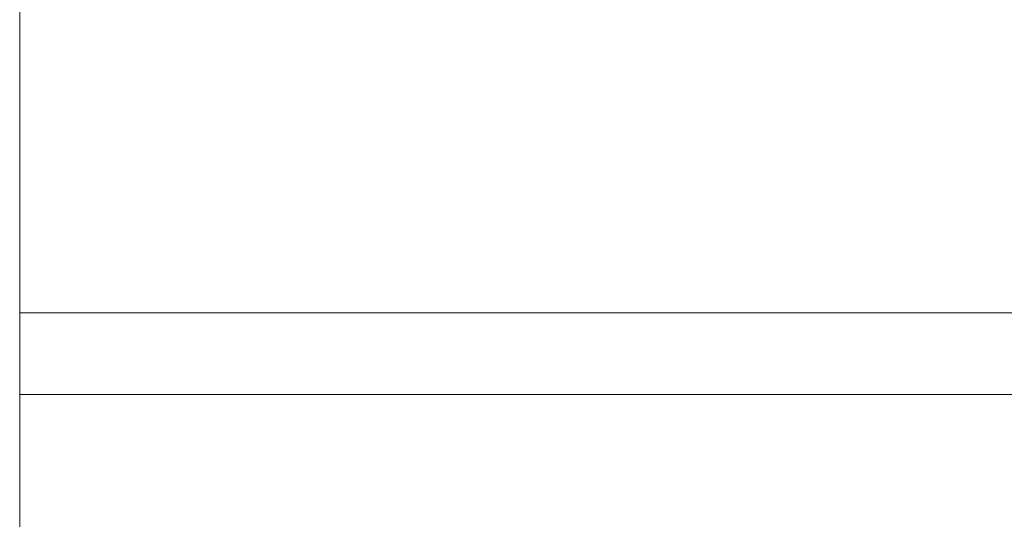
# Model space of a CAD drawing. Extents: x -90 to 63, y -95 to 0.
# Drawn here: x 20 to 23, y -64 to -63 of the extents above; entities that cross this region are included whole.
import ezdxf

# ---------------------------------------------------------------- set-up
doc = ezdxf.new("R2010")
doc.units = 0
doc.header["$LTSCALE"] = 500
doc.header["$MEASUREMENT"] = 0
doc.layers.add('CHROM', color=7, linetype='Continuous')

msp = doc.modelspace()

# ---------------------------------------------------------------- linework, layer by layer
at = {"layer": 'CHROM', "lineweight": 0}
for points, invisible_edges in [([(59.5, -63.201, -3.5913), (20, -63.201, -3.5913), (59.5, -62.9807, -3.397), (59.5, -63.201, -3.5913)], 15), ([(20, -62.9807, -3.397), (59.5, -62.9807, -3.397), (20, -63.201, -3.5913), (20, -62.9807, -3.397)], 11), ([(20, -62.9807, -3.397), (20, -63.201, -3.5913), (20, -63.0755, -2.767), (20, -62.9807, -3.397)], 15), ([(20, -62.9807, -10.603), (20, -63.0755, -11.233), (20, -63.201, -10.4088), (20, -62.9807, -10.603)], 11), ([(20, -63.201, -10.4088), (59.5, -63.201, -10.4088), (20, -62.9807, -10.603), (20, -63.201, -10.4088)], 15), ([(59.5, -62.9807, -10.603), (20, -62.9807, -10.603), (59.5, -63.201, -10.4088), (59.5, -62.9807, -10.603)], 15), ([(20, -63.0755, -2.767), (20, -63.201, -3.5913), (20, -63.3352, -2.9684), (20, -63.0755, -2.767)], 11), ([(20, -63.3352, -2.9684), (59.5, -63.3352, -2.9684), (20, -63.0755, -2.767), (20, -63.3352, -2.9684)], 15), ([(59.5, -63.0755, -2.767), (20, -63.0755, -2.767), (59.5, -63.3352, -2.9684), (59.5, -63.0755, -2.767)], 11), ([(20, -63.0755, -11.233), (20, -63.3352, -11.0316), (20, -63.201, -10.4088), (20, -63.0755, -11.233)], 14), ([(59.5, -63.3352, -11.0316), (20, -63.3352, -11.0316), (59.5, -63.0755, -11.233), (59.5, -63.3352, -11.0316)], 11), ([(20, -63.0755, -11.233), (59.5, -63.0755, -11.233), (20, -63.3352, -11.0316), (20, -63.0755, -11.233)], 15), ([(59.5, -63.4088, -3.799), (20, -63.4088, -3.799), (59.5, -63.201, -3.5913), (59.5, -63.4088, -3.799)], 15), ([(20, -63.201, -3.5913), (59.5, -63.201, -3.5913), (20, -63.4088, -3.799), (20, -63.201, -3.5913)], 11), ([(20, -63.201, -3.5913), (20, -63.4088, -3.799), (20, -63.3352, -2.9684), (20, -63.201, -3.5913)], 15), ([(20, -63.201, -10.4088), (20, -63.3352, -11.0316), (20, -63.4088, -10.201), (20, -63.201, -10.4088)], 11), ([(20, -63.4088, -10.201), (59.5, -63.4088, -10.201), (20, -63.201, -10.4088), (20, -63.4088, -10.201)], 15), ([(59.5, -63.201, -10.4088), (20, -63.201, -10.4088), (59.5, -63.4088, -10.201), (59.5, -63.201, -10.4088)], 15), ([(20, -63.3352, -2.9684), (20, -63.4088, -3.799), (20, -63.5818, -3.1858), (20, -63.3352, -2.9684)], 11), ([(20, -63.5818, -3.1858), (59.5, -63.5818, -3.1858), (20, -63.3352, -2.9684), (20, -63.5818, -3.1858)], 15), ([(59.5, -63.3352, -2.9684), (20, -63.3352, -2.9684), (59.5, -63.5818, -3.1858), (59.5, -63.3352, -2.9684)], 11), ([(20, -63.3352, -11.0316), (20, -63.5818, -10.8142), (20, -63.4088, -10.201), (20, -63.3352, -11.0316)], 14), ([(59.5, -63.5818, -10.8142), (20, -63.5818, -10.8142), (59.5, -63.3352, -11.0316), (59.5, -63.5818, -10.8142)], 11), ([(20, -63.3352, -11.0316), (59.5, -63.3352, -11.0316), (20, -63.5818, -10.8142), (20, -63.3352, -11.0316)], 15), ([(20, -63.4088, -3.799), (20, -64.7324, -6.5432), (20, -64.0316, -3.6648), (20, -63.4088, -3.799)], 14), ([(20, -63.8142, -3.4182), (20, -63.4088, -3.799), (20, -64.0316, -3.6648), (20, -63.8142, -3.4182)], 11), ([(20, -63.5818, -3.1858), (20, -63.4088, -3.799), (20, -63.8142, -3.4182), (20, -63.5818, -3.1858)], 15), ([(20, -63.4088, -10.201), (20, -63.5818, -10.8142), (20, -63.603, -9.9807), (20, -63.4088, -10.201)], 11), ([(20, -63.603, -9.9807), (59.5, -63.603, -9.9807), (20, -63.4088, -10.201), (20, -63.603, -9.9807)], 15), ([(59.5, -63.4088, -10.201), (20, -63.4088, -10.201), (59.5, -63.603, -9.9807), (59.5, -63.4088, -10.201)], 15), ([(20, -63.4088, -3.799), (59.5, -63.4088, -3.799), (20, -64.7324, -6.5432), (20, -63.4088, -3.799)], 15), ([(59.5, -64.7324, -6.5432), (20, -64.7324, -6.5432), (59.5, -63.4088, -3.799), (59.5, -64.7324, -6.5432)], 15), ([(20, -63.8142, -3.4182), (59.5, -63.8142, -3.4182), (20, -63.5818, -3.1858), (20, -63.8142, -3.4182)], 11), ([(59.5, -63.5818, -3.1858), (20, -63.5818, -3.1858), (59.5, -63.8142, -3.4182), (59.5, -63.5818, -3.1858)], 11), ([(20, -63.603, -9.9807), (20, -63.5818, -10.8142), (20, -63.7831, -9.7487), (20, -63.603, -9.9807)], 11), ([(20, -63.5818, -10.8142), (20, -63.8142, -10.5818), (20, -63.7831, -9.7487), (20, -63.5818, -10.8142)], 14), ([(20, -63.8142, -10.5818), (20, -63.5818, -10.8142), (59.5, -63.8142, -10.5818), (20, -63.8142, -10.5818)], 15), ([(59.5, -63.5818, -10.8142), (59.5, -63.8142, -10.5818), (20, -63.5818, -10.8142), (59.5, -63.5818, -10.8142)], 14), ([(20, -63.7831, -9.7487), (59.5, -63.7831, -9.7487), (20, -63.603, -9.9807), (20, -63.7831, -9.7487)], 15), ([(59.5, -63.603, -9.9807), (20, -63.603, -9.9807), (59.5, -63.7831, -9.7487), (59.5, -63.603, -9.9807)], 15), ([(20, -63.7831, -9.7487), (20, -63.8142, -10.5818), (20, -63.8331, -9.6959), (20, -63.7831, -9.7487)], 11), ([(20, -63.8331, -9.6959), (59.5, -63.8331, -9.6959), (20, -63.7831, -9.7487), (20, -63.8331, -9.6959)], 15), ([(59.5, -63.7831, -9.7487), (20, -63.7831, -9.7487), (59.5, -63.8331, -9.6959), (59.5, -63.7831, -9.7487)], 15), ([(20, -63.8142, -3.4182), (20, -64.0316, -3.6648), (59.5, -63.8142, -3.4182), (20, -63.8142, -3.4182)], 15), ([(59.5, -64.0316, -3.6648), (59.5, -63.8142, -3.4182), (20, -64.0316, -3.6648), (59.5, -64.0316, -3.6648)], 15), ([(20, -63.8331, -9.6959), (20, -63.8142, -10.5818), (20, -63.895, -9.658), (20, -63.8331, -9.6959)], 11), ([(20, -63.895, -9.658), (20, -63.8142, -10.5818), (20, -63.9645, -9.6373), (20, -63.895, -9.658)], 11), ([(20, -63.8142, -10.5818), (20, -64.0316, -10.3352), (20, -63.9645, -9.6373), (20, -63.8142, -10.5818)], 14), ([(20, -64.0316, -10.3352), (20, -63.8142, -10.5818), (59.5, -64.0316, -10.3352), (20, -64.0316, -10.3352)], 15), ([(59.5, -63.8142, -10.5818), (59.5, -64.0316, -10.3352), (20, -63.8142, -10.5818), (59.5, -63.8142, -10.5818)], 14), ([(20, -63.895, -9.658), (59.5, -63.895, -9.658), (20, -63.8331, -9.6959), (20, -63.895, -9.658)], 15), ([(59.5, -63.8331, -9.6959), (20, -63.8331, -9.6959), (59.5, -63.895, -9.658), (59.5, -63.8331, -9.6959)], 15), ([(20, -63.9645, -9.6373), (59.5, -63.9645, -9.6373), (20, -63.895, -9.658), (20, -63.9645, -9.6373)], 15), ([(59.5, -63.895, -9.658), (20, -63.895, -9.658), (59.5, -63.9645, -9.6373), (59.5, -63.895, -9.658)], 14), ([(20, -63.9645, -9.6373), (20, -64.0316, -10.3352), (20, -64.0371, -9.6355), (20, -63.9645, -9.6373)], 11), ([(20, -64.0371, -9.6355), (59.5, -64.0371, -9.6355), (20, -63.9645, -9.6373), (20, -64.0371, -9.6355)], 15), ([(59.5, -63.9645, -9.6373), (20, -63.9645, -9.6373), (59.5, -64.0371, -9.6355), (59.5, -63.9645, -9.6373)], 15), ([(59.5, -64.0316, -3.6648), (20, -64.0316, -3.6648), (59.5, -65.2216, -6.4081), (59.5, -64.0316, -3.6648)], 15), ([(20, -64.0316, -3.6648), (20, -71.18, -20.1449), (59.5, -65.2216, -6.4081), (20, -64.0316, -3.6648)], 14), ([(20, -64.0316, -3.6648), (20, -64.7324, -6.5432), (20, -71.18, -20.1449), (20, -64.0316, -3.6648)], 15), ([(20, -64.0371, -9.6355), (20, -64.0316, -10.3352), (20, -64.1077, -9.6525), (20, -64.0371, -9.6355)], 11), ([(20, -64.1077, -9.6525), (20, -64.0316, -10.3352), (20, -64.1715, -9.6871), (20, -64.1077, -9.6525)], 11), ([(20, -64.1715, -9.6871), (20, -64.0316, -10.3352), (20, -64.2242, -9.7371), (20, -64.1715, -9.6871)], 11), ([(20, -64.0316, -10.3352), (20, -64.233, -10.0756), (20, -64.2242, -9.7371), (20, -64.0316, -10.3352)], 14), ([(20, -64.233, -10.0756), (20, -64.0316, -10.3352), (59.5, -64.233, -10.0756), (20, -64.233, -10.0756)], 15), ([(59.5, -64.0316, -10.3352), (59.5, -64.233, -10.0756), (20, -64.0316, -10.3352), (59.5, -64.0316, -10.3352)], 14), ([(20, -64.1077, -9.6525), (59.5, -64.1077, -9.6525), (20, -64.0371, -9.6355), (20, -64.1077, -9.6525)], 15), ([(59.5, -64.0371, -9.6355), (20, -64.0371, -9.6355), (59.5, -64.1077, -9.6525), (59.5, -64.0371, -9.6355)], 15), ([(20, -64.1715, -9.6871), (59.5, -64.1715, -9.6871), (20, -64.1077, -9.6525), (20, -64.1715, -9.6871)], 15), ([(59.5, -64.1077, -9.6525), (20, -64.1077, -9.6525), (59.5, -64.1715, -9.6871), (59.5, -64.1077, -9.6525)], 14), ([(20, -64.2242, -9.7371), (59.5, -64.2242, -9.7371), (20, -64.1715, -9.6871), (20, -64.2242, -9.7371)], 15), ([(59.5, -64.1715, -9.6871), (20, -64.1715, -9.6871), (59.5, -64.2242, -9.7371), (59.5, -64.1715, -9.6871)], 15), ([(20, -64.2242, -9.7371), (20, -64.233, -10.0756), (20, -64.2621, -9.799), (20, -64.2242, -9.7371)], 11), ([(59.5, -64.2621, -9.799), (59.5, -64.2242, -9.7371), (20, -64.2621, -9.799), (59.5, -64.2621, -9.799)], 15), ([(20, -64.2242, -9.7371), (20, -64.2621, -9.799), (59.5, -64.2242, -9.7371), (20, -64.2242, -9.7371)], 15), ([(20, -64.233, -10.0756), (20, -64.2677, -10.0117), (20, -64.2621, -9.799), (20, -64.233, -10.0756)], 14), ([(20, -64.2677, -10.0117), (20, -64.233, -10.0756), (59.5, -64.2677, -10.0117), (20, -64.2677, -10.0117)], 15), ([(59.5, -64.233, -10.0756), (59.5, -64.2677, -10.0117), (20, -64.233, -10.0756), (59.5, -64.233, -10.0756)], 14), ([(20, -64.2621, -9.799), (20, -64.2677, -10.0117), (20, -64.2828, -9.8685), (20, -64.2621, -9.799)], 9), ([(59.5, -64.2828, -9.8685), (59.5, -64.2621, -9.799), (20, -64.2828, -9.8685), (59.5, -64.2828, -9.8685)], 15), ([(20, -64.2621, -9.799), (20, -64.2828, -9.8685), (59.5, -64.2621, -9.799), (20, -64.2621, -9.799)], 15), ([(20, -64.2847, -9.9412), (20, -64.2828, -9.8685), (20, -64.2677, -10.0117), (20, -64.2847, -9.9412)], 10), ([(20, -64.2847, -9.9412), (20, -64.2677, -10.0117), (59.5, -64.2847, -9.9412), (20, -64.2847, -9.9412)], 15), ([(59.5, -64.2677, -10.0117), (59.5, -64.2847, -9.9412), (20, -64.2677, -10.0117), (59.5, -64.2677, -10.0117)], 14), ([(59.5, -64.2847, -9.9412), (59.5, -64.2828, -9.8685), (20, -64.2847, -9.9412), (59.5, -64.2847, -9.9412)], 15), ([(20, -64.2828, -9.8685), (20, -64.2847, -9.9412), (59.5, -64.2828, -9.8685), (20, -64.2828, -9.8685)], 15)]:
    msp.add_3dface(points, dxfattribs=dict(at, invisible_edges=invisible_edges))

doc.saveas('drawing.dxf')
